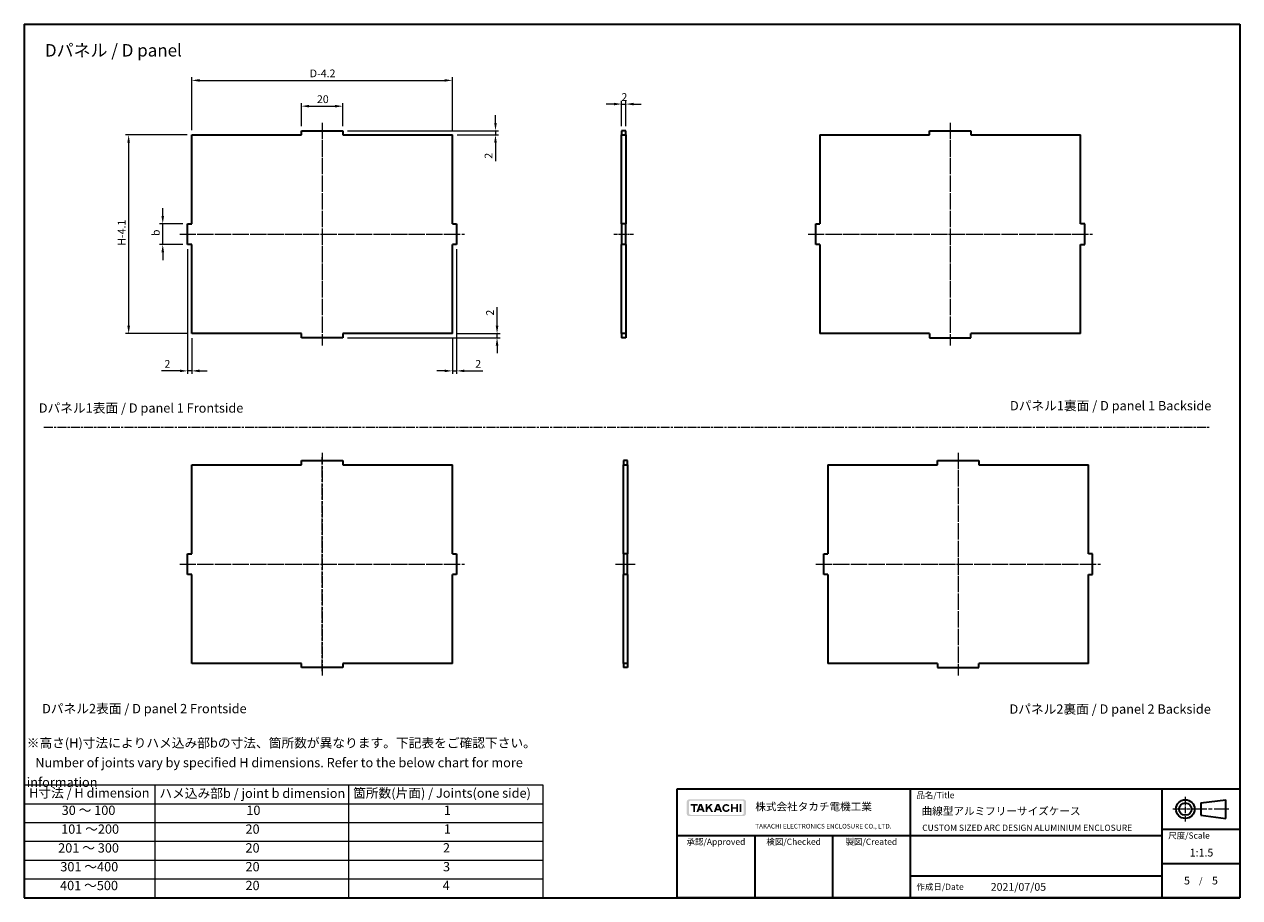
# Model space of a CAD drawing. Units: millimetres. Extents: x 0 to 4536, y 0 to 984.
# Drawn here: x 3950 to 4536, y 0 to 422 of the extents above; entities that cross this region are included whole.
import ezdxf
from ezdxf.enums import TextEntityAlignment as Align

# ---------------------------------------------------------------- set-up
doc = ezdxf.new("R2010")
doc.units = ezdxf.units.MM
doc.linetypes.add('CHAIN', pattern=[0.35429999999999995, 0.2362, -0.0295, 0.0591, -0.0295])
doc.layers.get('Defpoints').update_dxf_attribs({"lineweight": 25})
for name, color, linetype, lineweight in [('Border (ISO)', 7, 'Continuous', 35), ('Centerline (ISO)', 131, 'Continuous', 18), ('Dimension (ISO)', 7, 'Continuous', 18), ('Dimension (ISO) @ 1', 7, 'Continuous', 18), ('Hatch (ISO)', 1, 'Continuous', 18), ('Sketch Geometry (ISO)', 7, 'Continuous', 18), ('Symbol (ISO)', 7, 'Continuous', 18), ('Title (ISO)', 7, 'Continuous', 35), ('Visible (ISO)', 7, 'Continuous', 35)]:
    doc.layers.add(name, color=color, linetype=linetype, lineweight=lineweight)
doc.styles.add('Note Text (TK)', font='MS PGothic.ttf')
doc.styles.add('Note Text (TK3)', font='MS PGothic.ttf')
doc.styles.add('文字スタイル67', font='arial.ttf')
doc.dimstyles.new('Default - Method 1b (TK)', dxfattribs={"dimtxt": 2.5, "dimasz": 2.5, "dimexe": 1, "dimexo": 1.499999999999999, "dimgap": 1, "dimtad": 1, "dimtoh": 1, "dimrnd": 1e-08, "dimdsep": 46, "dimtxsty": 'Note Text (TK)', "dimcen": 0.09, "dimdle": 5, "dimclrd": 100, "dimclre": 100, "dimclrt": 7, "dimadec": 1, "dimazin": 1, "dimtfac": 1, "dimtmove": 0, "dimatfit": 3, "dimfxl": 1, "dimtolj": 1, "dimlwd": -1, "dimlwe": -1, "dimarcsym": 0})

# ---------------------------------------------------------------- blocks, each defined once
blk = doc.blocks.new('図面枠 tk図枠')
at = {"layer": 'Border (ISO)'}
for p, q in [((14.49999999999999, 289), (405.4999999999999, 289)), ((14.49999999999999, 289), (14.50000000000001, 8.000000000000007)), ((405.4999999999999, 289), (405.4999999999999, 8.000000000000007)), ((14.50000000000001, 8.000000000000007), (405.4999999999999, 8.000000000000007))]:
    blk.add_line(p, q, dxfattribs=at)
blk = doc.blocks.new('表題欄 tk表題欄')
at = {"layer": 'Hatch (ISO)'}
h = blk.add_hatch(color=256, dxfattribs=at)
edge = h.paths.add_edge_path(flags=0)
edge.add_arc((95.57537688673352, 236.2990653650367), 0.5958259999999996, 269.9999999999897, 360)
edge.add_line((96.17120288673351, 236.2990653650368), (96.17120288673348, 239.7107813650365))
edge.add_arc((95.5753768867335, 239.7107813650366), 0.5958259999999996, 0, 90.0000000000068)
edge.add_line((95.57537688673342, 240.3066073650366), (79.13710888673356, 240.3066073650366))
edge.add_arc((79.13710888673353, 239.7107813650366), 0.5958259999999996, 89.99999999999744, 180)
edge.add_line((78.54128288673353, 239.7107813650365), (78.54128288673331, 236.2990653650368))
edge.add_arc((79.13710888673332, 236.2990653650365), 0.5958259999999996, 180, 270.0000000000231)
edge.add_line((79.13710888673356, 235.7032393650365), (95.57537688673342, 235.7032393650367))
edge = h.paths.add_edge_path()
edge.add_line((77.83935088673357, 239.9556413650366), (77.83935088673357, 236.0542053650368))
edge.add_arc((78.54128288673346, 236.0542053650367), 0.7019319999998935, 180, 270.0000000000087)
edge.add_line((78.54128288673357, 235.3522733650368), (96.17120288673352, 235.3522733650368))
edge.add_arc((96.17120288673351, 236.0542053650367), 0.7019319999998921, 270, 360)
edge.add_line((96.8731348867334, 236.0542053650368), (96.87313488673352, 239.9556413650366))
edge.add_arc((96.1712028867336, 239.9556413650367), 0.7019319999998921, 0, 90.00000000000873)
edge.add_line((96.17120288673348, 240.6575733650367), (78.54128288673357, 240.6575733650366))
edge.add_arc((78.54128288673357, 239.9556413650366), 0.7019319999999984, 90, 180)
for points in [[(79.07181288673355, 239.1476033650369), (79.07181288673355, 238.6578833650367), (79.92066088673353, 238.6578833650367), (79.92066088673353, 236.6581933650368), (80.50832488673353, 236.6581933650368), (80.50832488673353, 238.6578833650367), (81.35717288673355, 238.6578833650367), (81.35717288673355, 239.1476033650369)], [(85.68407849525303, 236.6581933650368), (84.9434673993943, 237.8918698287545), (84.41792288673358, 237.3246628822781), (84.41792288673358, 236.6581933650368), (83.89555488673355, 236.6581933650368), (83.89555488673355, 239.1476033650369), (84.41792288673358, 239.1476033650369), (84.41792288673358, 238.0993979968839), (85.38913556809511, 239.1476033650369), (86.10696490847272, 239.1476033650369), (85.31925422435492, 238.2974470774499), (86.30334488673353, 236.6581933650368)], [(92.09142939614459, 239.1476033650369), (92.09142939614459, 236.6581933650368), (92.60971639614465, 236.6581933650368), (92.60971639614465, 237.6580383650368), (93.76872039614462, 237.6580383650368), (93.76872039614462, 236.6581933650368), (94.28700739614459, 236.6581933650368), (94.28700739614459, 239.1476033650369), (93.76872039614462, 239.1476033650369), (93.76872039614462, 238.1477583650367), (92.60971639614465, 238.1477583650367), (92.60971639614465, 239.1476033650369)], [(94.84202339614467, 239.1476033650369), (94.84202339614467, 236.6581933650368), (95.36439139614473, 236.6581933650368), (95.36439139614473, 239.1476033650369)]]:
    blk.add_hatch(color=256, dxfattribs=at).paths.add_polyline_path(points)
h = blk.add_hatch(color=256, dxfattribs=at)
h.paths.add_polyline_path([(82.59020695886475, 237.7110913650368), (81.95242681460243, 237.7110913650368), (82.27131688673356, 238.5794973650367)], flags=0)
h.paths.add_polyline_path([(82.77903014574996, 237.1968853650368), (81.76360362771717, 237.1968853650368), (81.56578886050404, 236.6581933650368), (80.94907288673355, 236.6581933650368), (81.86321688673357, 239.1476033650369), (82.67941688673353, 239.1476033650369), (83.59356088673351, 236.6581933650368), (82.97684491296302, 236.6581933650368)])
h = blk.add_hatch(color=256, dxfattribs=at)
h.paths.add_polyline_path([(87.52707281460246, 237.7110913650368), (88.16485295886469, 237.7110913650368), (87.84596288673359, 238.5794973650367)], flags=0)
h.paths.add_polyline_path([(87.14043486050403, 236.6581933650368), (87.3382496277172, 237.1968853650368), (88.35367614574989, 237.1968853650368), (88.551490912963, 236.6581933650368), (89.16820688673343, 236.6581933650368), (88.25406288673352, 239.1476033650369), (87.43786288673356, 239.1476033650369), (86.52371888673358, 236.6581933650368)])
h = blk.add_hatch(color=256, dxfattribs=at)
edge = h.paths.add_edge_path()
edge.add_arc((90.52309888673334, 237.9028983650369), 1.273272000000011, 38.55054079078439, 336.5820184016556)
edge.add_line((91.69149139614446, 237.3968543650369), (91.17255542714857, 237.6216113977801))
edge.add_ellipse((90.52309888673352, 237.9028983650369), major_axis=(0, -0.7998759999999119), ratio=0.8673469387756529, start_angle=128.5505407907963, end_angle=426.582018401653, ccw=False)
edge.add_line((91.09381514418376, 238.3576891122095), (91.51887237036831, 238.6964075050431))
at = {"layer": 'Title (ISO)'}
for p, q in [((74.70882392282105, 244.052739026017), (255.7088239228211, 244.052739026017)), ((74.70882392282105, 209.052739026017), (74.70882392282105, 244.052739026017)), ((149.7088239228211, 244.052739026017), (149.7088239228211, 209.052739026017)), ((230.7088239228211, 244.052739026017), (230.7088239228211, 209.052739026017)), ((255.7088239228211, 244.052739026017), (255.7088239228211, 209.052739026017)), ((243.2088239228211, 239.552739026017), (251.2088239228211, 240.5527390260171)), ((243.2088239228211, 239.552739026017), (243.2088239228211, 235.552739026017)), ((251.2088239228211, 234.552739026017), (251.2088239228211, 240.5527390260171)), ((243.2088239228211, 235.552739026017), (251.2088239228211, 234.552739026017)), ((230.7088239228211, 231.052739026017), (255.7088239228211, 231.052739026017)), ((74.70882392282105, 229.052739026017), (230.7088239228211, 229.052739026017)), ((99.70882392282108, 229.052739026017), (99.70882392282108, 209.052739026017)), ((124.708823922821, 229.052739026017), (124.708823922821, 209.052739026017)), ((230.7088239228211, 220.052739026017), (255.7088239228211, 220.052739026017)), ((149.7088239228211, 216.052739026017), (230.7088239228211, 216.052739026017)), ((255.7088239228211, 209.052739026017), (74.70882392282105, 209.052739026017))]:
    blk.add_line(p, q, dxfattribs=at)
at = {"layer": 'Title (ISO)', "color": 4, "linetype": 'CHAIN', "lineweight": 18, "ltscale": 8.889559745788574}
blk.add_line((238.2088239228211, 241.552739026017), (238.2088239228211, 233.552739026017), dxfattribs=at)
at = {"layer": 'Title (ISO)', "color": 4, "linetype": 'CHAIN', "lineweight": 18, "ltscale": 20.00163269042969}
blk.add_line((252.2088239228211, 237.552739026017), (234.2088239228211, 237.552739026017), dxfattribs=at)
at = {"layer": 'Title (ISO)'}
for radius in [3, 2]:
    blk.add_circle((238.2088239228211, 237.552739026017), radius, dxfattribs=at)
at = {"layer": 'Title (ISO)', "color": 1, "char_height": 2.000000029802322, "line_spacing_factor": 1.5, "style": 'Note Text (TK)'}
for s, insert, attachment_point in [('\\fＭＳ Ｐゴシック|b0|i0;\\H2.0000;品名/Title', (151.708823922821, 242.052739026017), 4), ('\\fＭＳ Ｐゴシック|b0|i0;\\H2.0000;承認/Approved', (87.20882392282108, 227.052739026017), 5), ('\\fＭＳ Ｐゴシック|b0|i0;\\H2.0000;検図/Checked', (112.208823922821, 227.052739026017), 5), ('\\fＭＳ Ｐゴシック|b0|i0;\\H2.0000;製図/Created', (137.2088239228211, 227.052739026017), 5), ('\\fＭＳ Ｐゴシック|b0|i0;\\H2.0000;尺度/Scale', (232.7088239228211, 229.052739026017), 4), ('\\fＭＳ Ｐゴシック|b0|i0;\\H2.0000;作成日/Date', (151.708823922821, 212.552739026017), 4)]:
    blk.add_mtext(s, dxfattribs=dict(at, insert=insert, attachment_point=attachment_point))
at = {"layer": 'Title (ISO)', "color": 7, "line_spacing_factor": 1.5, "style": 'Note Text (TK)'}
for s, insert, char_height, attachment_point in [('株式会社タカチ電機工業', (99.87313488673345, 238.052739026017), 2.5, 4), ('\\fArial|b0|i0;\\H1.4986;TAKACHI ELECTRONICS ENCLOSURE CO., LTD.', (99.87313488673342, 232.052739026017), 1.49859994649887, 4), ('\\fＭＳ Ｐゴシック|b0|i0;\\H2.0000;/', (243.2088239228211, 214.552739026017), 2.000000029802322, 5)]:
    blk.add_mtext(s, dxfattribs=dict(at, insert=insert, char_height=char_height, attachment_point=attachment_point))
at = {"layer": 'Title (ISO)', "color": 7}
for tag, p, height, style in [('<品名>_001', (153.367914831912, 235.6820003896534), 2.5, 'Note Text (TK)'), ('<Title>_001', (153.5696697597652, 230.5520568828656), 2.000000029802322, '文字スタイル67'), ('<ページ_No.>_001', (237.9488807410029, 213.302739026017), 2.5, 'Note Text (TK)'), ('<総ページ数>_001', (246.7997330137301, 213.302739026017), 2.5, 'Note Text (TK)'), ('作成日_001', (175.617914831912, 211.2814322078352), 2.5, 'Note Text (TK)')]:
    blk.add_attdef(tag, p, '', height=height, dxfattribs=dict(at, style=style))
at = {"layer": 'Title (ISO)', "color": 7, "style": 'Note Text (TK)'}
blk.add_attdef('<尺度>', text='', height=2.5, dxfattribs=at).set_placement((243.2088239228211, 223.5527390260171), align=Align.MIDDLE_CENTER)
blk = doc.blocks.new('*D63')
at = {"layer": 'Defpoints', "color": 0}
for p in [(4156.609046470482, 394.4368059125229), (4030.809046470483, 368.1406029556689), (4156.609046470482, 368.1406029556689)]:
    blk.add_point(p, dxfattribs=at)
at = {"layer": 'Dimension (ISO)', "color": 100}
for p, q in [((4030.809046470483, 370.3906029556689), (4030.809046470483, 395.9368059125229)), ((4034.559046470483, 394.4368059125229), (4152.859046470481, 394.4368059125229)), ((4156.609046470482, 370.3906029556689), (4156.609046470482, 395.9368059125229))]:
    blk.add_line(p, q, dxfattribs=at)
for points in [[(4034.559046470483, 395.0618059125229), (4034.559046470483, 393.8118059125228), (4030.809046470483, 394.4368059125229)], [(4152.859046470481, 395.0618059125229), (4152.859046470481, 393.8118059125228), (4156.609046470482, 394.4368059125229)]]:
    blk.add_solid(points, dxfattribs=at)
at = {"layer": 'Dimension (ISO)', "color": 7, "insert": (4086.603222606846, 397.8118059125229), "char_height": 3.75, "attachment_point": 4, "style": 'Note Text (TK)'}
blk.add_mtext('\\A1; \\fＭＳ Ｐゴシック|b0|i0;D-4.2', dxfattribs=at)
blk = doc.blocks.new('*D64')
at = {"layer": 'Defpoints', "color": 0}
for p in [(4016.809046470483, 325.1906029556691), (4028.809046470484, 325.1906029556691), (4028.809046470484, 315.1906029556692)]:
    blk.add_point(p, dxfattribs=at)
at = {"layer": 'Dimension (ISO)', "color": 100}
for p, q in [((4016.809046470483, 328.9406029556691), (4016.809046470483, 332.6906029556691)), ((4026.559046470484, 325.1906029556691), (4015.309046470483, 325.1906029556691)), ((4016.809046470483, 315.1906029556692), (4016.809046470483, 325.1906029556691)), ((4026.559046470484, 315.1906029556692), (4015.309046470483, 315.1906029556692)), ((4016.809046470483, 311.4406029556691), (4016.809046470483, 307.6906029556691))]:
    blk.add_line(p, q, dxfattribs=at)
for points in [[(4016.184046470483, 328.9406029556691), (4017.434046470483, 328.9406029556691), (4016.809046470483, 325.1906029556691)], [(4016.184046470483, 311.4406029556691), (4017.434046470483, 311.4406029556691), (4016.809046470483, 315.1906029556692)]]:
    blk.add_solid(points, dxfattribs=at)
at = {"layer": 'Dimension (ISO)', "color": 7, "insert": (4013.434046470482, 318.1451484102134), "char_height": 3.75, "attachment_point": 4, "rotation": 90, "style": 'Note Text (TK)'}
blk.add_mtext('\\A1; \\fＭＳ Ｐゴシック|b0|i0;b', dxfattribs=at)
blk = doc.blocks.new('*D65')
at = {"layer": 'Defpoints', "color": 0}
for p in [(4030.809046470483, 368.1406029556691), (4000.356438635191, 272.2406029556691), (4030.809046470483, 272.2406029556691)]:
    blk.add_point(p, dxfattribs=at)
at = {"layer": 'Dimension (ISO)', "color": 100}
for p, q in [((4028.559046470484, 368.1406029556691), (3998.856438635192, 368.1406029556691)), ((4000.356438635191, 364.3906029556691), (4000.356438635191, 275.9906029556691)), ((4028.559046470484, 272.2406029556691), (3998.856438635192, 272.2406029556691))]:
    blk.add_line(p, q, dxfattribs=at)
for points in [[(3999.731438635192, 364.3906029556691), (4000.981438635191, 364.3906029556691), (4000.356438635191, 368.1406029556691)], [(3999.731438635192, 275.9906029556691), (4000.981438635191, 275.9906029556691), (4000.356438635191, 272.2406029556691)]]:
    blk.add_solid(points, dxfattribs=at)
at = {"layer": 'Dimension (ISO)', "color": 7, "insert": (3996.981438635191, 313.4789552283962), "char_height": 3.75, "attachment_point": 4, "rotation": 90, "style": 'Note Text (TK)'}
blk.add_mtext('\\A1; \\fＭＳ Ｐゴシック|b0|i0;H-4.1', dxfattribs=at)
blk = doc.blocks.new('*D66')
at = {"layer": 'Defpoints', "color": 0}
for p in [(4240.237341866374, 383.0042745931811), (4238.237341866375, 370.1406029556689), (4240.237341866374, 370.1406029556689)]:
    blk.add_point(p, dxfattribs=at)
at = {"layer": 'Dimension (ISO)', "color": 100}
for p, q in [((4234.487341866374, 383.0042745931811), (4230.737341866375, 383.0042745931811)), ((4238.237341866375, 372.3906029556689), (4238.237341866375, 384.5042745931811)), ((4238.237341866375, 383.0042745931811), (4240.237341866374, 383.0042745931811)), ((4240.237341866374, 372.3906029556689), (4240.237341866374, 384.5042745931811)), ((4243.987341866374, 383.0042745931811), (4247.737341866375, 383.0042745931811))]:
    blk.add_line(p, q, dxfattribs=at)
for points in [[(4234.487341866374, 383.6292745931811), (4234.487341866374, 382.3792745931811), (4238.237341866375, 383.0042745931811)], [(4243.987341866374, 383.6292745931811), (4243.987341866374, 382.3792745931811), (4240.237341866374, 383.0042745931811)]]:
    blk.add_solid(points, dxfattribs=at)
at = {"layer": 'Dimension (ISO)', "color": 7, "insert": (4238.150694139101, 386.3792745931811), "char_height": 3.75, "attachment_point": 4, "style": 'Note Text (TK)'}
blk.add_mtext('\\A1;2', dxfattribs=at)
blk = doc.blocks.new('テーブル4')
at = {"layer": 'Symbol (ISO)'}
for p, q in [((14.50000000000001, 44.2947371840477), (181.3140384674073, 44.2947371840477)), ((14.50000000000001, 44.2947371840477), (14.50000000000001, 38.24561432003976)), ((56.4964908599854, 44.2947371840477), (56.4964908599854, 38.24561432003976)), ((118.8087718963624, 44.2947371840477), (118.8087718963624, 38.24561432003976)), ((181.3140384674073, 44.2947371840477), (181.3140384674073, 38.24561432003976)), ((14.50000000000001, 38.24561432003976), (181.3140384674073, 38.24561432003976)), ((14.50000000000001, 38.24561432003976), (14.50000000000001, 8.000000000000004)), ((56.4964908599854, 38.24561432003976), (56.4964908599854, 8.000000000000004)), ((118.8087718963624, 38.24561432003976), (118.8087718963624, 8.000000000000004)), ((181.3140384674073, 38.24561432003976), (181.3140384674073, 8.000000000000004)), ((14.50000000000001, 32.19649145603181), (181.3140384674073, 32.19649145603181)), ((14.50000000000001, 26.14736859202385), (181.3140384674073, 26.14736859202385)), ((14.50000000000001, 20.09824572801591), (181.3140384674073, 20.09824572801591)), ((14.50000000000001, 14.04912286400795), (181.3140384674073, 14.04912286400795)), ((14.50000000000001, 8.000000000000004), (181.3140384674073, 8.000000000000004))]:
    blk.add_line(p, q, dxfattribs=at)
at = {"layer": 'Symbol (ISO)', "color": 7, "char_height": 3.000000119209289, "attachment_point": 7, "style": 'Note Text (TK3)'}
for s, insert in [('H寸法 / H dimension', (16.04560089847124, 39.2789477005601)), ('ハメ込み部b / joint b dimension', (57.94609150888129, 39.15614063739777)), ('箇所数(片面) / Joints(one side)', (120.2775725951733, 39.22631599828602)), ('30 ～ 100', (26.51977570058506, 33.67719326105436)), ('10', (85.92541864425955, 33.68596519106069)), ('1', (149.4569994887811, 33.70350905107335)), ('101 ～200', (26.34997979314142, 27.63684232705273)), ('20', (85.6566179454486, 27.63684232705273)), ('1', (149.4569994887811, 27.6543861870654)), ('201 ～ 300', (25.3969690323035, 21.57894753303845)), ('20', (85.6566179454486, 21.58771946304478)), ('2', (149.1881987899701, 21.60526326019317)), ('301 ～400', (26.08117909433048, 15.52982466903049)), ('20', (85.6566179454486, 15.53859659903683)), ('3', (149.1881987899701, 15.53859653559048)), ('401 ～500', (26.00437889467021, 9.480701805022548)), ('20', (85.6566179454486, 9.48947373502888)), ('4', (149.1113985903099, 9.507017532177272))]:
    blk.add_mtext(s, dxfattribs=dict(at, insert=insert))
blk = doc.blocks.new('*D58')
at = {"layer": 'Defpoints', "color": 0}
for p in [(4028.809046470482, 315.190602955669), (4030.809046470483, 272.240602955669), (4030.809046470483, 254.240602955669)]:
    blk.add_point(p, dxfattribs=at)
at = {"layer": 'Dimension (ISO)', "color": 100}
for p, q in [((4028.809046470482, 312.940602955669), (4028.809046470482, 252.740602955669)), ((4030.809046470483, 269.990602955669), (4030.809046470483, 252.740602955669)), ((4025.059046470482, 254.240602955669), (4016.135750983552, 254.240602955669)), ((4030.809046470483, 254.240602955669), (4028.809046470482, 254.240602955669)), ((4034.559046470483, 254.240602955669), (4038.309046470482, 254.240602955669))]:
    blk.add_line(p, q, dxfattribs=at)
for points in [[(4025.059046470482, 254.865602955669), (4025.059046470482, 253.615602955669), (4028.809046470482, 254.240602955669)], [(4034.559046470483, 254.865602955669), (4034.559046470483, 253.615602955669), (4030.809046470483, 254.240602955669)]]:
    blk.add_solid(points, dxfattribs=at)
at = {"layer": 'Dimension (ISO)', "color": 7, "insert": (4017.635750983552, 257.615602955669), "char_height": 3.75, "attachment_point": 4, "style": 'Note Text (TK)'}
blk.add_mtext('\\A1;2', dxfattribs=at)
blk = doc.blocks.new('*D59')
at = {"layer": 'Defpoints', "color": 0}
for p in [(4158.609046470482, 315.190602955669), (4156.609046470482, 272.240602955669), (4156.609046470482, 254.240602955669)]:
    blk.add_point(p, dxfattribs=at)
at = {"layer": 'Dimension (ISO)', "color": 100}
for p, q in [((4158.609046470482, 312.940602955669), (4158.609046470482, 252.740602955669)), ((4156.609046470482, 269.990602955669), (4156.609046470482, 252.740602955669)), ((4152.859046470481, 254.240602955669), (4149.109046470481, 254.240602955669)), ((4156.609046470482, 254.240602955669), (4158.609046470482, 254.240602955669)), ((4162.359046470482, 254.240602955669), (4171.282341957411, 254.240602955669))]:
    blk.add_line(p, q, dxfattribs=at)
for points in [[(4152.859046470481, 254.865602955669), (4152.859046470481, 253.615602955669), (4156.609046470482, 254.240602955669)], [(4162.359046470482, 254.865602955669), (4162.359046470482, 253.615602955669), (4158.609046470482, 254.240602955669)]]:
    blk.add_solid(points, dxfattribs=at)
at = {"layer": 'Dimension (ISO)', "color": 7, "insert": (4167.609046502867, 257.615602955669), "char_height": 3.75, "attachment_point": 4, "style": 'Note Text (TK)'}
blk.add_mtext('\\A1;2', dxfattribs=at)
blk = doc.blocks.new('*D60')
at = {"layer": 'Defpoints', "color": 0}
for p in [(4103.709046470482, 381.9860750924842), (4083.709046470482, 370.140602955669), (4103.709046470482, 370.1406029556689)]:
    blk.add_point(p, dxfattribs=at)
at = {"layer": 'Dimension (ISO)', "color": 100}
for p, q in [((4083.709046470482, 372.390602955669), (4083.709046470482, 383.4860750924843)), ((4087.459046470482, 381.9860750924842), (4099.959046470482, 381.9860750924842)), ((4103.709046470482, 372.3906029556689), (4103.709046470482, 383.4860750924843))]:
    blk.add_line(p, q, dxfattribs=at)
for points in [[(4087.459046470482, 382.6110750924843), (4087.459046470482, 381.3610750924843), (4083.709046470482, 381.9860750924842)], [(4099.959046470482, 382.6110750924843), (4099.959046470482, 381.3610750924843), (4103.709046470482, 381.9860750924842)]]:
    blk.add_solid(points, dxfattribs=at)
at = {"layer": 'Dimension (ISO)', "color": 7, "insert": (4091.216148743209, 385.3610750924843), "char_height": 3.75, "attachment_point": 4, "style": 'Note Text (TK)'}
blk.add_mtext('\\A1;20', dxfattribs=at)
blk = doc.blocks.new('*D61')
at = {"layer": 'Defpoints', "color": 0}
for p in [(4103.709046470484, 370.1406029556691), (4156.609046470484, 368.1406029556691), (4177.375135660265, 368.1406029556691)]:
    blk.add_point(p, dxfattribs=at)
at = {"layer": 'Dimension (ISO)', "color": 100}
for p, q in [((4177.375135660265, 373.8906029556691), (4177.375135660265, 377.6406029556691)), ((4105.959046470484, 370.1406029556691), (4178.875135660265, 370.1406029556691)), ((4177.375135660265, 370.1406029556691), (4177.375135660265, 368.1406029556691)), ((4158.859046470484, 368.1406029556691), (4178.875135660265, 368.1406029556691)), ((4177.375135660265, 364.3906029556691), (4177.375135660265, 355.4673075011236))]:
    blk.add_line(p, q, dxfattribs=at)
for points in [[(4176.750135660265, 373.8906029556691), (4178.000135660265, 373.8906029556691), (4177.375135660265, 370.1406029556691)], [(4176.750135660265, 364.3906029556691), (4178.000135660265, 364.3906029556691), (4177.375135660265, 368.1406029556691)]]:
    blk.add_solid(points, dxfattribs=at)
at = {"layer": 'Dimension (ISO)', "color": 7, "insert": (4174.000135660263, 358.0539552283951), "char_height": 3.75, "attachment_point": 5, "rotation": 90, "style": 'Note Text (TK)'}
blk.add_mtext('\\A1;2', dxfattribs=at)
blk = doc.blocks.new('*D62')
at = {"layer": 'Defpoints', "color": 0}
for p in [(4103.709046470484, 270.2406029556692), (4156.609046470484, 272.2406029556692), (4178.128195878183, 272.2406029556692)]:
    blk.add_point(p, dxfattribs=at)
at = {"layer": 'Dimension (ISO)', "color": 100}
for p, q in [((4178.128195878183, 275.9906029556692), (4178.128195878183, 284.9138984102146)), ((4105.959046470484, 270.2406029556692), (4179.628195878184, 270.2406029556692)), ((4158.859046470484, 272.2406029556692), (4179.628195878184, 272.2406029556692)), ((4178.128195878183, 270.2406029556692), (4178.128195878183, 272.2406029556692)), ((4178.128195878183, 266.4906029556691), (4178.128195878183, 262.7406029556691))]:
    blk.add_line(p, q, dxfattribs=at)
for points in [[(4177.503195878183, 275.9906029556692), (4178.753195878184, 275.9906029556692), (4178.128195878183, 272.2406029556692)], [(4177.503195878183, 266.4906029556691), (4178.753195878184, 266.4906029556691), (4178.128195878183, 270.2406029556692)]]:
    blk.add_solid(points, dxfattribs=at)
at = {"layer": 'Dimension (ISO)', "color": 7, "insert": (4174.753195878182, 282.3272506829407), "char_height": 3.75, "attachment_point": 5, "rotation": 90, "style": 'Note Text (TK)'}
blk.add_mtext('\\A1;2', dxfattribs=at)

msp = doc.modelspace()

# ---------------------------------------------------------------- linework, layer by layer
at = {"layer": 'Centerline (ISO)', "linetype": 'CHAIN', "ltscale": 23.99096870422363}
for p, q in [((4093.709046470482, 373.890602955669), (4093.709046470482, 266.490602955669)), ((4093.709046470482, 371.890602955669), (4093.709046470482, 268.490602955669)), ((4396.836517333416, 373.890602955669), (4396.836517333416, 266.490602955669)), ((4396.836517333414, 371.890602955669), (4396.836517333414, 268.490602955669)), ((4025.059046470482, 320.190602955669), (4162.359046470482, 320.190602955669)), ((4027.059046470482, 320.190602955669), (4160.359046470482, 320.190602955669)), ((4328.186517333415, 320.190602955669), (4465.486517333416, 320.190602955669)), ((4330.186517333415, 320.190602955669), (4463.486517333415, 320.190602955669)), ((4093.709046470435, 214.6631688454146), (4093.709046470435, 107.2631688454146)), ((4093.709046470435, 109.2631688454146), (4093.709046470435, 212.6631688454146)), ((4400.643986323004, 214.6631688454142), (4400.643986323004, 107.2631688454142)), ((4400.643986323004, 212.6631688454142), (4400.643986323004, 109.2631688454142)), ((4025.059046470435, 160.9631688454146), (4162.359046470435, 160.9631688454145)), ((4027.059046470434, 160.9631688454146), (4160.359046470435, 160.9631688454146)), ((4331.993986323004, 160.9631688454142), (4469.293986323004, 160.9631688454142)), ((4333.993986323004, 160.9631688454142), (4467.293986323004, 160.9631688454142))]:
    msp.add_line(p, q, dxfattribs=at)
at = {"layer": 'Centerline (ISO)', "linetype": 'CHAIN', "ltscale": 7.03754711151123}
for p, q in [((4234.487341866389, 320.190602955669), (4243.98734186639, 320.190602955669)), ((4234.487341866389, 320.190602955669), (4243.98734186639, 320.190602955669)), ((4235.344479660748, 160.9631688454142), (4244.844479660748, 160.9631688454142)), ((4235.344479660748, 160.9631688454142), (4244.844479660748, 160.9631688454142))]:
    msp.add_line(p, q, dxfattribs=at)
at = {"layer": 'Sketch Geometry (ISO)', "color": 4, "linetype": 'CHAIN', "ltscale": 18.25944519042969}
msp.add_line((3959.501061831696, 227.147884209471), (4522.332014843168, 227.147884209471), dxfattribs=at)
at = {"layer": 'Visible (ISO)'}
for p, q in [((4083.709046470482, 370.140602955669), (4103.709046470482, 370.140602955669)), ((4083.709046470482, 368.1406029556689), (4083.709046470482, 370.140602955669)), ((4103.709046470482, 370.140602955669), (4103.709046470482, 368.1406029556689)), ((4238.237341866374, 370.140602955669), (4238.237341866374, 368.1406029556689)), ((4240.237341866374, 370.140602955669), (4238.237341866374, 370.140602955669)), ((4240.237341866374, 368.1406029556689), (4240.237341866374, 370.140602955669)), ((4386.836517333416, 368.1406029556689), (4386.836517333416, 370.140602955669)), ((4386.836517333416, 370.140602955669), (4406.836517333416, 370.140602955669)), ((4406.836517333416, 370.140602955669), (4406.836517333416, 368.1406029556689)), ((4030.809046470483, 325.1906029556689), (4030.809046470483, 368.1406029556689)), ((4030.809046470483, 368.1406029556689), (4083.709046470482, 368.1406029556689)), ((4103.709046470482, 368.1406029556689), (4156.609046470482, 368.1406029556689)), ((4156.609046470482, 325.1906029556689), (4156.609046470482, 368.1406029556689)), ((4238.23734186639, 368.1406029556689), (4240.237341866389, 368.1406029556689)), ((4238.23734186639, 325.1906029556689), (4238.23734186639, 368.1406029556689)), ((4240.237341866389, 368.1406029556689), (4240.237341866389, 325.1906029556689)), ((4333.936517333415, 368.1406029556689), (4333.936517333415, 325.1906029556689)), ((4333.936517333415, 368.1406029556689), (4386.836517333416, 368.1406029556689)), ((4406.836517333416, 368.1406029556689), (4459.736517333415, 368.1406029556689)), ((4459.736517333415, 325.1906029556689), (4459.736517333415, 368.1406029556689)), ((4028.809046470482, 315.190602955669), (4028.809046470482, 325.190602955669)), ((4028.809046470482, 325.190602955669), (4030.809046470483, 325.1906029556689)), ((4156.609046470482, 325.1906029556689), (4158.609046470482, 325.1906029556689)), ((4158.609046470482, 325.1906029556689), (4158.609046470482, 315.190602955669)), ((4238.23734186639, 325.1906029556689), (4238.23734186639, 315.190602955669)), ((4240.237341866389, 325.1906029556689), (4238.23734186639, 325.1906029556689)), ((4240.237341866389, 315.190602955669), (4240.237341866389, 325.1906029556689)), ((4331.936517333415, 315.190602955669), (4331.936517333415, 325.1906029556689)), ((4331.936517333415, 325.1906029556689), (4333.936517333415, 325.1906029556689)), ((4461.736517333416, 325.190602955669), (4459.736517333415, 325.1906029556689)), ((4461.736517333416, 315.190602955669), (4461.736517333416, 325.190602955669)), ((4030.809046470483, 315.190602955669), (4028.809046470482, 315.190602955669)), ((4030.809046470483, 272.240602955669), (4030.809046470483, 315.190602955669)), ((4158.609046470482, 315.190602955669), (4156.609046470482, 315.190602955669)), ((4156.609046470482, 272.240602955669), (4156.609046470482, 315.190602955669)), ((4240.237341866389, 315.190602955669), (4238.23734186639, 315.190602955669)), ((4238.23734186639, 272.240602955669), (4238.23734186639, 315.190602955669)), ((4240.237341866389, 315.190602955669), (4240.237341866389, 272.240602955669)), ((4333.936517333415, 315.190602955669), (4331.936517333415, 315.190602955669)), ((4333.936517333415, 315.190602955669), (4333.936517333415, 272.240602955669)), ((4459.736517333415, 315.190602955669), (4461.736517333416, 315.190602955669)), ((4459.736517333415, 272.240602955669), (4459.736517333415, 315.190602955669)), ((4083.709046470482, 272.240602955669), (4030.809046470483, 272.240602955669)), ((4083.709046470482, 270.240602955669), (4083.709046470482, 272.240602955669)), ((4103.709046470482, 270.240602955669), (4083.709046470482, 270.240602955669)), ((4156.609046470482, 272.240602955669), (4103.709046470482, 272.240602955669)), ((4103.709046470482, 272.240602955669), (4103.709046470482, 270.240602955669)), ((4240.237341866389, 272.240602955669), (4238.23734186639, 272.240602955669)), ((4238.237341866374, 272.240602955669), (4238.237341866374, 270.240602955669)), ((4240.237341866374, 270.240602955669), (4238.237341866374, 270.240602955669)), ((4240.237341866374, 272.240602955669), (4240.237341866374, 270.240602955669)), ((4386.836517333416, 272.240602955669), (4333.936517333415, 272.240602955669)), ((4386.836517333416, 272.240602955669), (4386.836517333416, 270.240602955669)), ((4386.836517333416, 270.240602955669), (4406.836517333416, 270.240602955669)), ((4459.736517333415, 272.240602955669), (4406.836517333416, 272.240602955669)), ((4406.836517333416, 270.240602955669), (4406.836517333416, 272.240602955669)), ((4030.809046470435, 165.9631688454146), (4030.809046470435, 208.9131688454146)), ((4030.809046470435, 208.9131688454146), (4083.709046470435, 208.9131688454146)), ((4083.709046470435, 210.9131688454146), (4103.709046470435, 210.9131688454146)), ((4083.709046470435, 208.9131688454146), (4083.709046470435, 210.9131688454146)), ((4103.709046470435, 210.9131688454146), (4103.709046470435, 208.9131688454146)), ((4103.709046470435, 208.9131688454146), (4156.609046470435, 208.9131688454146)), ((4156.609046470435, 165.9631688454146), (4156.609046470435, 208.9131688454146)), ((4239.094479660733, 210.9131688454143), (4239.094479660733, 208.9131688454143)), ((4241.094479660733, 210.9131688454143), (4239.094479660733, 210.9131688454143)), ((4239.094479660749, 208.9131688454143), (4241.094479660747, 208.9131688454143)), ((4239.094479660749, 165.9631688454142), (4239.094479660749, 208.9131688454143)), ((4241.094479660733, 208.9131688454143), (4241.094479660733, 210.9131688454143)), ((4241.094479660747, 208.9131688454143), (4241.094479660747, 165.9631688454142)), ((4337.743986323004, 208.9131688454143), (4337.743986323004, 165.9631688454142)), ((4337.743986323004, 208.9131688454143), (4390.643986323004, 208.9131688454143)), ((4390.643986323004, 208.9131688454143), (4390.643986323004, 210.9131688454143)), ((4390.643986323004, 210.9131688454143), (4410.643986323004, 210.9131688454143)), ((4410.643986323004, 210.9131688454143), (4410.643986323004, 208.9131688454143)), ((4410.643986323004, 208.9131688454143), (4463.543986323004, 208.9131688454143)), ((4463.543986323004, 165.9631688454142), (4463.543986323004, 208.9131688454143)), ((4028.809046470435, 155.9631688454146), (4028.809046470435, 165.9631688454146)), ((4028.809046470435, 165.9631688454146), (4030.809046470435, 165.9631688454146)), ((4156.609046470435, 165.9631688454146), (4158.609046470434, 165.9631688454146)), ((4158.609046470434, 165.9631688454146), (4158.609046470435, 155.9631688454145)), ((4239.094479660749, 165.9631688454142), (4239.094479660749, 155.9631688454142)), ((4241.094479660749, 165.9631688454142), (4239.094479660749, 165.9631688454142)), ((4241.094479660749, 155.9631688454142), (4241.094479660749, 165.9631688454142)), ((4335.743986323004, 155.9631688454142), (4335.743986323004, 165.9631688454142)), ((4335.743986323004, 165.9631688454142), (4337.743986323004, 165.9631688454142)), ((4465.543986323004, 165.9631688454143), (4463.543986323004, 165.9631688454142)), ((4465.543986323004, 155.9631688454143), (4465.543986323004, 165.9631688454143)), ((4030.809046470435, 155.9631688454146), (4028.809046470435, 155.9631688454146)), ((4030.809046470435, 113.0131688454146), (4030.809046470435, 155.9631688454146)), ((4158.609046470435, 155.9631688454145), (4156.609046470435, 155.9631688454145)), ((4156.609046470435, 113.0131688454146), (4156.609046470435, 155.9631688454145)), ((4241.094479660749, 155.9631688454142), (4239.094479660749, 155.9631688454142)), ((4239.094479660749, 113.0131688454143), (4239.094479660749, 155.9631688454142)), ((4241.094479660747, 155.9631688454142), (4241.094479660747, 113.0131688454143)), ((4337.743986323004, 155.9631688454142), (4335.743986323004, 155.9631688454142)), ((4337.743986323004, 155.9631688454142), (4337.743986323004, 113.0131688454143)), ((4463.543986323004, 155.9631688454143), (4465.543986323004, 155.9631688454143)), ((4463.543986323004, 113.0131688454143), (4463.543986323004, 155.9631688454143)), ((4083.709046470435, 113.0131688454146), (4030.809046470435, 113.0131688454146)), ((4083.709046470435, 111.0131688454146), (4083.709046470435, 113.0131688454146)), ((4156.609046470435, 113.0131688454146), (4103.709046470435, 113.0131688454146)), ((4103.709046470435, 113.0131688454146), (4103.709046470435, 111.0131688454146)), ((4241.094479660747, 113.0131688454143), (4239.094479660749, 113.0131688454143)), ((4239.094479660733, 113.0131688454143), (4239.094479660733, 111.0131688454143)), ((4241.094479660733, 113.0131688454143), (4241.094479660733, 111.0131688454143)), ((4390.643986323004, 113.0131688454143), (4337.743986323004, 113.0131688454143)), ((4390.643986323004, 113.0131688454143), (4390.643986323004, 111.0131688454143)), ((4463.543986323004, 113.0131688454143), (4410.643986323004, 113.0131688454143)), ((4410.643986323004, 111.0131688454143), (4410.643986323004, 113.0131688454143)), ((4103.709046470435, 111.0131688454146), (4083.709046470435, 111.0131688454146)), ((4241.094479660733, 111.0131688454143), (4239.094479660733, 111.0131688454143)), ((4390.643986323004, 111.0131688454143), (4410.643986323004, 111.0131688454143))]:
    msp.add_line(p, q, dxfattribs=at)

# ---------------------------------------------------------------- block references
at = {"xscale": 1.5, "yscale": 1.5, "zscale": 1.5}
for name in ['図面枠 tk図枠', 'テーブル4']:
    msp.add_blockref(name, (3928.25, -11.99999999999977), dxfattribs=at)
ref = msp.add_blockref('表題欄 tk表題欄', (4152.936764115769, -313.5791085390253), dxfattribs=dict(xscale=1.5, yscale=1.5, zscale=1.5))
ref.add_attrib('<品名>_001', '曲線型アルミフリーサイズケース', (4382.988636363636, 39.94389204545479), dxfattribs={"layer": 'Title (ISO)', "color": 7, "height": 3.75, "style": 'Note Text (TK)'})
ref.add_attrib('<尺度>_001', '1:1.5', (4512.401988636364, 19.87500000000028), dxfattribs={"layer": 'Title (ISO)', "color": 7, "height": 3.75, "style": 'Note Text (TK)'})
ref.add_attrib('作成日_001', '2021/07/05', (4416.363636363636, 3.343039772727526), dxfattribs={"layer": 'Title (ISO)', "color": 7, "height": 3.75, "style": 'Note Text (TK)'})
ref.add_attrib('<Title>_001', 'CUSTOM SIZED ARC DESIGN ALUMINIUM ENCLOSURE', (4383.291268755416, 32.24897678527308), dxfattribs={"layer": 'Title (ISO)', "color": 7, "height": 3.000000044703483, "style": '文字スタイル67'})
ref.add_attrib('<ページ_No.>_001', '5', (4509.636363636363, 6.375000000000243), dxfattribs={"layer": 'Title (ISO)', "color": 7, "height": 3.75, "style": 'Note Text (TK)'})
ref.add_attrib('<総ページ数>_001', '5', (4523.136363636363, 6.375000000000243), dxfattribs={"layer": 'Title (ISO)', "color": 7, "height": 3.75, "style": 'Note Text (TK)'})

# ---------------------------------------------------------------- texts
at = {"layer": 'Symbol (ISO)', "color": 7, "attachment_point": 4, "style": 'Note Text (TK)'}
for s, insert, char_height, width, line_spacing_factor in [('\\fＭＳ Ｐゴシック|b0|i0;\\H6.0000;Dパネル / D panel', (3959.958746700982, 408.9550436155484), 6.000000089406967, 70.28069972991943, 1.5), ('\\fＭＳ Ｐゴシック|b0|i0;\\H4.5000;Dパネル1表面 / D panel 1 Frontside', (3956.976733508361, 236.3277574796656), 4.500000178813934, 103.473687171936, 1.5), ('\\fＭＳ Ｐゴシック|b0|i0;\\H4.5000;Dパネル1裏面 / D panel 1 Backside', (4425.649806948666, 237.4423289713367), 4.500000178813934, 102.2368454933166, 1.5), ('\\fＭＳ Ｐゴシック|b0|i0;\\H4.5000;Dパネル2表面 / D panel 2 Frontside', (3958.580109905342, 91.25361573043826), 4.500000178813934, 103.473687171936, 1.5), ('\\fＭＳ Ｐゴシック|b0|i0;\\H4.5000;Dパネル2裏面 / D panel 2 Backside', (4425.393385349933, 91.03707340759166), 4.500000178813934, 102.2368454933166, 1.5), ('\\fＭＳ Ｐゴシック|b0|i0;\\H4.5000;※高さ(H)寸法によりハメ込み部bの寸法、箇所数が異なります。下記表をご確認下さい。\\P\\fＭＳ Ｐゴシック|b0|i0;\\H4.5000;   Number of joints vary by specified H dimensions. Refer to the below chart for more information', (3951.167211672206, 65.20967534936291), 4.500000178813934, 273.1842041015625, 1.265217542648315)]:
    msp.add_mtext(s, dxfattribs=dict(at, insert=insert, char_height=char_height, width=width, line_spacing_factor=line_spacing_factor))

# ---------------------------------------------------------------- dimensions: what is measured, and where the dimension line sits
at = {"layer": 'Dimension (ISO) @ 1', "color": 100}
for base, p1, p2, angle, text, override, picture, middle in [((4156.609046470482, 394.4368059125229), (4030.809046470483, 368.1406029556689), (4156.609046470482, 368.1406029556689), 180, ' \\fＭＳ Ｐゴシック|b0|i0;D-4.2', {"dimscale": 1, "dimtxt": 3.75, "dimasz": 3.75, "dimexe": 1.5, "dimexo": 2.249999999999999, "dimgap": 1.5, "dimtoh": 0, "dimdec": 2, "dimcen": 0.135, "dimtol": 0, "dimlim": 0, "dimtp": 0, "dimtm": 0, "dimtdec": 2, "dimtix": 0, "dimtofl": 0, "dimtmove": 0, "dimatfit": 1}, '*D63', (4093.709046470482, 394.4368059125229)), ((4000.356438635191, 272.2406029556691), (4030.809046470483, 368.1406029556689), (4030.809046470483, 272.240602955669), 90, ' \\fＭＳ Ｐゴシック|b0|i0;H-4.1', {"dimscale": 1, "dimtxt": 3.75, "dimasz": 3.75, "dimexe": 1.5, "dimexo": 2.249999999999999, "dimgap": 1.5, "dimtoh": 0, "dimdec": 2, "dimcen": 0.135, "dimtol": 0, "dimlim": 0, "dimtp": 0, "dimtm": 0, "dimtdec": 2, "dimtix": 0, "dimtofl": 0, "dimtmove": 0, "dimatfit": 1}, '*D65', (4000.35643863519, 320.190602955669)), ((4016.809046470483, 325.1906029556691), (4028.809046470482, 315.190602955669), (4028.809046470482, 325.1906029556689), 90, ' \\fＭＳ Ｐゴシック|b0|i0;b', {"dimscale": 1, "dimtxt": 3.75, "dimasz": 3.75, "dimexe": 1.5, "dimexo": 2.249999999999999, "dimgap": 1.5, "dimtoh": 0, "dimdec": 2, "dimcen": 0.135, "dimtol": 0, "dimlim": 0, "dimtp": 0, "dimtm": 0, "dimtdec": 2, "dimtix": 0, "dimtofl": 1, "dimtmove": 0, "dimatfit": 1}, '*D64', (4016.809046470482, 320.1906029556679))]:
    dim = msp.add_linear_dim(base=base, p1=p1, p2=p2, angle=angle, text=text, dimstyle='Default - Method 1b (TK)', override=override, dxfattribs=at)
    dim.commit()
    dim.dimension.update_dxf_attribs({"geometry": picture, "text_midpoint": middle, "dimtype": 128})
for base, p1, p2, override, picture, middle in [((4103.709046470482, 381.9860750924842), (4083.709046470482, 370.140602955669), (4103.709046470482, 370.1406029556689), {"dimscale": 1, "dimtxt": 3.75, "dimasz": 3.75, "dimexe": 1.5, "dimexo": 2.249999999999999, "dimgap": 1.5, "dimtoh": 0, "dimdec": 2, "dimcen": 0.135, "dimtol": 0, "dimlim": 0, "dimtp": 0, "dimtm": 0, "dimtdec": 2, "dimtix": 0, "dimtofl": 0, "dimtmove": 0, "dimatfit": 1}, '*D60', (4093.709046470482, 381.9860750924842)), ((4240.237341866374, 383.0042745931811), (4238.237341866375, 370.1406029556689), (4240.237341866374, 370.1406029556689), {"dimscale": 1, "dimtxt": 3.75, "dimasz": 3.75, "dimexe": 1.5, "dimexo": 2.249999999999999, "dimgap": 1.5, "dimtoh": 0, "dimdec": 2, "dimcen": 0.135, "dimtol": 0, "dimlim": 0, "dimtp": 0, "dimtm": 0, "dimtdec": 2, "dimtix": 0, "dimtofl": 1, "dimtmove": 0, "dimatfit": 1}, '*D66', (4239.237341866374, 383.0042745931811)), ((4030.809046470483, 254.240602955669), (4028.809046470482, 315.190602955669), (4030.809046470483, 272.240602955669), {"dimscale": 1, "dimtxt": 3.75, "dimasz": 3.75, "dimexe": 1.5, "dimexo": 2.249999999999999, "dimgap": 1.5, "dimtoh": 0, "dimdec": 2, "dimcen": 0.135, "dimtol": 0, "dimlim": 0, "dimtp": 0, "dimtm": 0, "dimtdec": 2, "dimtix": 0, "dimtofl": 1, "dimtmove": 0, "dimatfit": 1}, '*D58', (4018.722398710825, 254.240602955669)), ((4156.609046470482, 254.240602955669), (4158.609046470482, 315.190602955669), (4156.609046470482, 272.240602955669), {"dimscale": 1, "dimtxt": 3.75, "dimasz": 3.75, "dimexe": 1.5, "dimexo": 2.249999999999999, "dimgap": 1.5, "dimtoh": 0, "dimdec": 2, "dimcen": 0.135, "dimtol": 0, "dimlim": 0, "dimtp": 0, "dimtm": 0, "dimtdec": 2, "dimtix": 0, "dimtofl": 1, "dimtmove": 0, "dimatfit": 1}, '*D59', (4168.695694230139, 254.240602955669))]:
    dim = msp.add_linear_dim(base=base, p1=p1, p2=p2, angle=180, dimstyle='Default - Method 1b (TK)', override=override, dxfattribs=at)
    dim.commit()
    dim.dimension.update_dxf_attribs({"geometry": picture, "text_midpoint": middle, "dimtype": 128})
at = {"layer": 'Dimension (ISO) @ 1'}
for base, p1, p2, override, picture, middle in [((4177.375135660265, 368.1406029556691), (4103.709046470482, 370.140602955669), (4156.609046470482, 368.1406029556689), {"dimscale": 1, "dimtxt": 3.75, "dimasz": 3.75, "dimexe": 1.5, "dimexo": 2.249999999999999, "dimgap": 1.5, "dimtoh": 0, "dimpost": '', "dimcen": 0.135, "dimtix": 0, "dimtofl": 1, "dimtmove": 0, "dimatfit": 3}, '*D61', (4174.000135660263, 358.0539552283951)), ((4178.128195878183, 272.2406029556692), (4103.709046470482, 270.240602955669), (4156.609046470482, 272.240602955669), {"dimscale": 1, "dimtxt": 3.75, "dimasz": 3.75, "dimexe": 1.5, "dimexo": 2.249999999999999, "dimgap": 1.5, "dimtoh": 0, "dimcen": 0.135, "dimtix": 0, "dimtofl": 1, "dimtmove": 0, "dimatfit": 3}, '*D62', (4174.753195878182, 282.3272506829407))]:
    dim = msp.add_linear_dim(base=base, p1=p1, p2=p2, angle=90, dimstyle='Default - Method 1b (TK)', override=override, dxfattribs=at)
    dim.commit()
    dim.dimension.update_dxf_attribs({"geometry": picture, "text_midpoint": middle})

doc.saveas('drawing.dxf')
